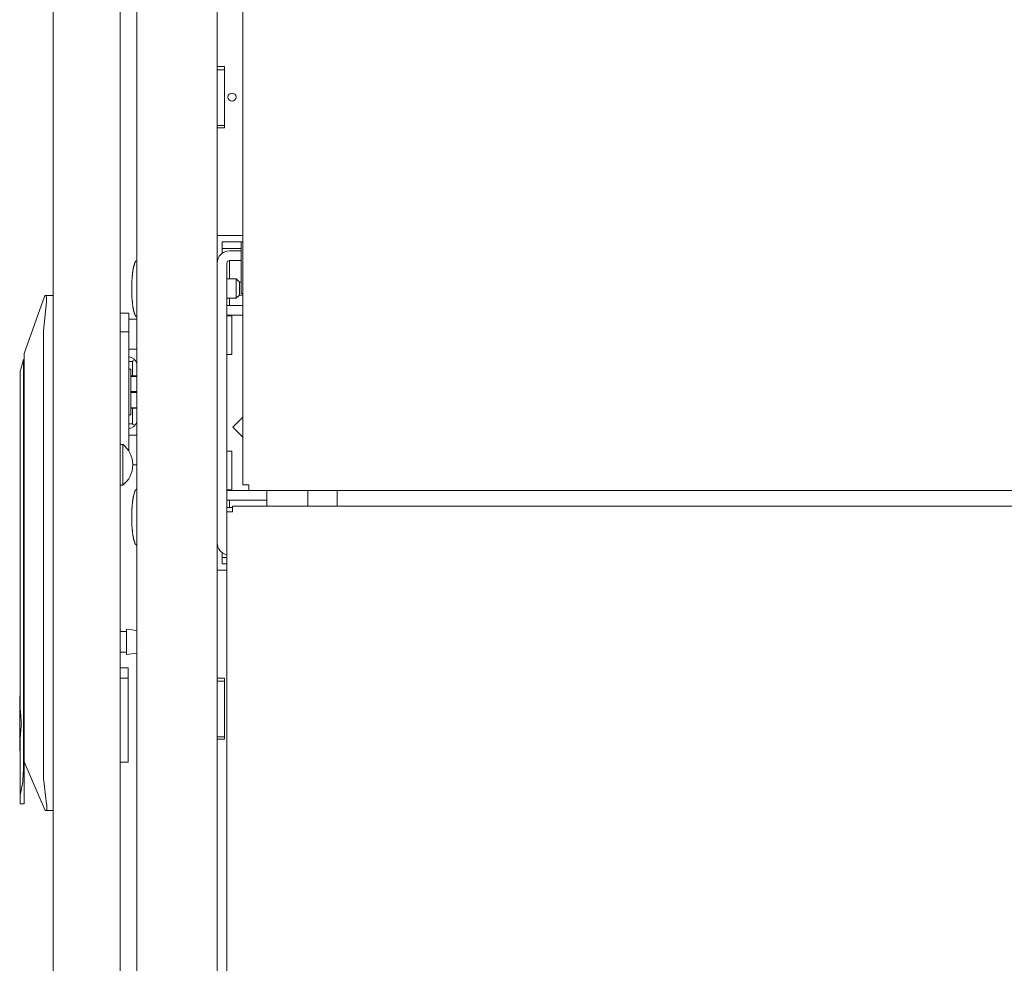
# Model space of a CAD drawing. Units: millimetres. Extents: x 1465 to 9445, y 133 to 6416.
# Drawn here: x 1470 to 1776, y 3103 to 3396 of the extents above; entities that cross this region are included whole.
import ezdxf

# ---------------------------------------------------------------- set-up
doc = ezdxf.new("R2010")
doc.units = ezdxf.units.MM
doc.layers.add('Trimetric', color=7, linetype='Continuous')

msp = doc.modelspace()

# ---------------------------------------------------------------- linework, layer by layer
at = {"layer": 'Trimetric', "color": 41, "linetype": 'Continuous', "lineweight": 18}
for p, q in [((1506.26, 2215.31), (1506.26, 4338.1)), ((1531.26, 4338.1), (1531.26, 2215.31)), ((1532.06, 3381.2), (1533.56, 3381.2)), ((1533.56, 3381.2), (1533.56, 3362.2)), ((1533.56, 3362.2), (1532.06, 3362.2)), ((1539.26, 3328.7), (1532.06, 3328.7)), ((1532.06, 3224.7), (1534.26, 3224.7)), ((1533.56, 3191.2), (1532.06, 3191.2)), ((1533.56, 3172.2), (1533.56, 3191.2)), ((1532.06, 3172.2), (1533.56, 3172.2))]:
    msp.add_line(p, q, dxfattribs=at)
at = {"layer": 'Trimetric', "color": 43, "linetype": 'Continuous', "lineweight": 18}
for p, q in [((1539.26, 4312.96), (1539.26, 3251.28)), ((1551, 3249.48), (1541.06, 3249.48)), ((2662.38, 3249.48), (1555.15, 3249.48)), ((1568.56, 3244.63), (1568.56, 3248.82))]:
    msp.add_line(p, q, dxfattribs=at)
at = {"layer": 'Trimetric', "color": 71, "linetype": 'Continuous', "lineweight": 18}
for p, q in [((1480.26, 2411.52), (1480.26, 4169.92)), ((1501.06, 3914.31), (1501.06, 3261.77)), ((1501.06, 3253.22), (1501.06, 2675.19))]:
    msp.add_line(p, q, dxfattribs=at)
at = {"layer": 'Trimetric', "color": 2, "linetype": 'Continuous', "lineweight": 18}
for p, q in [((1532.15, 3380.21), (1533.56, 3380.21)), ((1532.15, 3362.92), (1533.56, 3362.92)), ((1538.77, 3323.95), (1535.06, 3323.95)), ((1538.77, 3320.95), (1535.06, 3320.95)), ((1534.26, 3320.15), (1534.26, 3242.83)), ((1535.07, 3315.2), (1535.07, 3320.15)), ((1535.07, 3306.95), (1535.07, 3309.2)), ((1539.27, 3306.95), (1535.07, 3306.95)), ((1501.06, 3304.58), (1503.76, 3304.58)), ((1506.26, 3302.72), (1503.76, 3302.72)), ((1501.06, 3298.79), (1503.76, 3298.79)), ((1503.76, 3280.67), (1503.76, 3298.79)), ((1503.76, 3293.42), (1506.26, 3293.42)), ((1503.76, 3279.48), (1503.76, 3261.77)), ((1506.26, 3266.72), (1503.76, 3266.72)), ((1505.03, 3257.42), (1506.26, 3257.42)), ((1546.71, 3246.45), (1535.07, 3246.45)), ((1535.07, 3246.45), (1535.07, 3244.2)), ((1532.15, 3190.21), (1533.56, 3190.21)), ((1532.15, 3172.92), (1533.56, 3172.92))]:
    msp.add_line(p, q, dxfattribs=at)
at = {"layer": 'Trimetric', "color": 123, "linetype": 'Continuous', "lineweight": 18}
for p, q in [((1532.76, 3324.7), (1532.76, 3326.7)), ((1532.76, 3326.7), (1538.76, 3326.7)), ((1532.76, 3324.7), (1538.76, 3324.7)), ((1532.76, 3323.9), (1532.76, 3323.18)), ((1538.76, 3326.7), (1539.28, 3326.7)), ((1538.76, 3313.5), (1538.76, 3323.9)), ((1539.28, 3310.7), (1538.76, 3310.7)), ((1535.76, 3303.7), (1534.26, 3303.7)), ((1535.76, 3291.7), (1535.76, 3303.7)), ((1534.26, 3291.7), (1535.76, 3291.7)), ((1536.16, 3269.2), (1539.26, 3272.3)), ((1539.26, 3266.1), (1536.16, 3269.2)), ((1534.26, 3261.7), (1535.76, 3261.7)), ((1535.76, 3261.7), (1535.76, 3249.7)), ((1535.76, 3249.7), (1534.26, 3249.7)), ((1532.76, 3230.23), (1532.76, 3229.5)), ((1532.76, 3228.7), (1532.76, 3226.7)), ((1534.26, 3228.7), (1532.76, 3228.7)), ((1532.76, 3226.7), (1534.26, 3226.7))]:
    msp.add_line(p, q, dxfattribs=at)
at = {"layer": 'Trimetric', "color": 21, "linetype": 'Continuous', "lineweight": 18}
for p, q in [((1537.16, 3315.2), (1534.26, 3315.2)), ((1538.16, 3314.2), (1537.16, 3315.2)), ((1538.76, 3314.2), (1538.16, 3314.2)), ((1534.26, 3309.2), (1537.16, 3309.2)), ((1537.16, 3309.2), (1538.16, 3310.2)), ((1538.16, 3310.2), (1539.26, 3310.2)), ((1536.06, 3244.2), (1534.26, 3244.2))]:
    msp.add_line(p, q, dxfattribs=at)
at = {"layer": 'Trimetric', "color": 252, "linetype": 'Continuous', "lineweight": 18}
for p, q in [((1471.26, 3292.07), (1477.63, 3310.07)), ((1477.63, 3310.07), (1477.89, 3310.07)), ((1477.89, 3310.07), (1480.26, 3310.07)), ((1478.15, 3308.07), (1477.26, 3299.04)), ((1477.26, 3299.04), (1477.26, 3160.15)), ((1471.06, 3290.17), (1470.06, 3286.44)), ((1471.26, 3290.17), (1471.06, 3290.17)), ((1471.26, 3174.01), (1471.26, 3282.07)), ((1470.06, 3181.47), (1470.06, 3279.05)), ((1471.06, 3279.05), (1471.06, 3163.29)), ((1503.56, 3194.37), (1501.06, 3194.37)), ((1503.56, 3191.17), (1501.06, 3191.17)), ((1503.56, 3177.17), (1503.56, 3191.17)), ((1470.06, 3185.72), (1469.86, 3185.72)), ((1471.26, 3168.37), (1471.26, 3174.01)), ((1470.06, 3154.98), (1470.06, 3172.87)), ((1469.86, 3168.62), (1470.06, 3168.62)), ((1471.26, 3163.29), (1471.26, 3168.37)), ((1477.8, 3150.07), (1471.26, 3165.17)), ((1501.06, 3165.07), (1503.56, 3165.07)), ((1477.26, 3160.15), (1478.23, 3152.07)), ((1470.06, 3152.17), (1471.26, 3152.17)), ((1478.07, 3150.07), (1477.8, 3150.07)), ((1480.26, 3150.07), (1478.07, 3150.07))]:
    msp.add_line(p, q, dxfattribs=at)
at = {"layer": 'Trimetric', "color": 1, "linetype": 'Continuous', "lineweight": 18}
for p, q in [((1539.26, 3306.95), (1534.26, 3306.95)), ((1539.26, 3303.95), (1534.26, 3303.95)), ((1546.71, 3249.45), (1534.26, 3249.45)), ((1546.71, 3246.45), (1534.26, 3246.45))]:
    msp.add_line(p, q, dxfattribs=at)
at = {"layer": 'Trimetric', "color": 3, "linetype": 'Continuous', "lineweight": 18}
for p, q in [((1504.89, 3289.54), (1503.76, 3289.54)), ((1504.45, 3287.17), (1503.76, 3287.17)), ((1504.89, 3289.54), (1505.21, 3289.86)), ((1504.89, 3285.07), (1504.89, 3289.54)), ((1506.26, 3285.07), (1504.45, 3285.07)), ((1504.45, 3284.94), (1506.26, 3284.94)), ((1506.26, 3280.21), (1504.45, 3280.21)), ((1504.45, 3279.94), (1506.26, 3279.94)), ((1506.26, 3275.21), (1504.45, 3275.21)), ((1504.45, 3275.07), (1506.26, 3275.07)), ((1504.89, 3270.19), (1504.89, 3275.07)), ((1503.76, 3272.97), (1504.45, 3272.97)), ((1503.76, 3270.19), (1504.89, 3270.19)), ((1504.89, 3270.19), (1505.21, 3269.87)), ((1546.71, 3249.48), (1546.71, 3244.71)), ((1559.41, 3244.71), (1559.41, 3249.48)), ((2671.46, 3244.63), (1536.06, 3244.63)), ((1534.26, 2239.46), (1534.26, 3242.83))]:
    msp.add_line(p, q, dxfattribs=at)
at = {"layer": 'Trimetric', "color": 5, "linetype": 'Continuous', "lineweight": 18}
for p, q in [((1501.9, 3263.83), (1501.06, 3263.83)), ((1501.06, 3251.13), (1501.9, 3251.13)), ((1501.06, 3251.12), (1501.9, 3251.12)), ((1503.04, 3205.65), (1501.06, 3205.65)), ((1506.27, 3205.99), (1503.04, 3206.41)), ((1501.06, 3199.3), (1503.04, 3199.3)), ((1503.04, 3198.53), (1506.27, 3198.96))]:
    msp.add_line(p, q, dxfattribs=at)
at = {"layer": 'Trimetric', "color": 41, "linetype": 'Continuous', "lineweight": 18}
msp.add_circle((1535.86, 3371.7), 1.25, dxfattribs=at)
at = {"layer": 'Trimetric', "color": 2, "linetype": 'Continuous', "lineweight": 18}
for centre, radius, start, end in [((1535.06, 3320.15), 3.8, 90, 180), ((1535.06, 3320.15), 0.8, 90, 180), ((1535.06, 3233.25), 3.8, 180, 257.8444)]:
    msp.add_arc(centre, radius, start, end, dxfattribs=at)
at = {"layer": 'Trimetric', "color": 3, "linetype": 'Continuous', "lineweight": 18}
for centre, radius, start, end in [((1503.37, 3288.02), 3.05, 18.1238, 82.5187), ((1503.37, 3271.71), 3.05, 277.4812, 341.8763), ((1548.29, 3244.71), 1.57, 180, 182.7225), ((1557.84, 3244.71), 1.57, 357.2775, 0)]:
    msp.add_arc(centre, radius, start, end, dxfattribs=at)
at = {"layer": 'Trimetric', "color": 5, "linetype": 'Continuous', "lineweight": 18}
for centre, start, end in [((1496.83, 3257.38), 0.8032, 51.8134), ((1496.83, 3257.58), 308.1866, 359.1968), ((1496.83, 3257.57), 308.1866, 359.1968)]:
    msp.add_arc(centre, 8.21, start, end, dxfattribs=at)
at = {"layer": 'Trimetric', "color": 41, "linetype": 'Continuous', "lineweight": 18}
for points in [[(1531.26, 3381.2), (1532.06, 3381.2)], [(1532.06, 3362.2), (1531.26, 3362.2)], [(1532.06, 3328.7), (1531.26, 3328.7)], [(1531.26, 3224.7), (1532.06, 3224.7)], [(1531.26, 3191.2), (1532.06, 3191.2)], [(1532.06, 3172.2), (1531.26, 3172.2)]]:
    msp.add_open_spline(points, degree=1, dxfattribs=at)
at = {"layer": 'Trimetric', "color": 2, "linetype": 'Continuous', "lineweight": 18}
for points in [[(1531.26, 3380.21), (1532.15, 3380.21)], [(1532.15, 3362.92), (1531.26, 3362.92)], [(1535.07, 3320.15), (1535.07, 3320.95)], [(1503.76, 3304.58), (1503.76, 3298.79)], [(1503.76, 3280.67), (1503.76, 3279.48)], [(1531.26, 3190.21), (1532.15, 3190.21)], [(1532.15, 3172.92), (1531.26, 3172.92)]]:
    msp.add_open_spline(points, degree=1, dxfattribs=at)
at = {"layer": 'Trimetric', "color": 123, "linetype": 'Continuous', "lineweight": 18}
for points in [[(1532.76, 3324.7), (1532.76, 3323.9)], [(1538.76, 3326.7), (1538.76, 3323.9)], [(1538.76, 3313.5), (1538.76, 3310.7)], [(1532.76, 3229.5), (1532.76, 3228.7)]]:
    msp.add_open_spline(points, degree=1, dxfattribs=at)
at = {"layer": 'Trimetric', "color": 18, "linetype": 'Continuous', "lineweight": 18}
for points, knots in [([(1506.26, 3320.93), (1506.11, 3320.87), (1505.98, 3320.79), (1505.81, 3320.58), (1505.69, 3320.32), (1505.13, 3318.39), (1504.89, 3316.43), (1504.72, 3314.32), (1504.69, 3312.2)], [0, 0, 0.018256, 0.035516, 0.065224, 0.096567, 0.317298, 0.534404, 0.766526, 1, 1]), ([(1504.69, 3312.2), (1504.73, 3309.53), (1505.01, 3306.9), (1505.25, 3305.48), (1505.69, 3304.08), (1505.81, 3303.83), (1505.98, 3303.62), (1506.11, 3303.53), (1506.26, 3303.47)], [0, 0, 0.293907, 0.584863, 0.742544, 0.90342, 0.934753, 0.964468, 0.981746, 1, 1]), ([(1506.26, 3249.93), (1506.11, 3249.87), (1505.98, 3249.79), (1505.81, 3249.58), (1505.69, 3249.32), (1505.13, 3247.39), (1504.89, 3245.43), (1504.72, 3243.32), (1504.69, 3241.2)], [0, 0, 0.018257, 0.035536, 0.065244, 0.096555, 0.317289, 0.534398, 0.766523, 1, 1]), ([(1504.69, 3241.2), (1504.73, 3238.53), (1505.01, 3235.9), (1505.25, 3234.48), (1505.69, 3233.08), (1505.81, 3232.83), (1505.98, 3232.62), (1506.11, 3232.53), (1506.26, 3232.47)], [0, 0, 0.293907, 0.584863, 0.742544, 0.90342, 0.934753, 0.964468, 0.981746, 1, 1])]:
    msp.add_open_spline(points, degree=1, knots=knots, dxfattribs=at)
at = {"layer": 'Trimetric', "color": 21, "linetype": 'Continuous', "lineweight": 18}
for points, knots in [([(1537.16, 3309.2), (1537.16, 3310.08), (1537.16, 3314.32), (1537.16, 3315.2)], [0, 0, 0.146456, 0.853544, 1, 1]), ([(1538.16, 3314.2), (1538.16, 3313.2), (1538.16, 3310.2)], [0, 0, 0.250021, 1, 1])]:
    msp.add_open_spline(points, degree=1, knots=knots, dxfattribs=at)
at = {"layer": 'Trimetric', "color": 252, "linetype": 'Continuous', "lineweight": 18}
for points, knots in [([(1478.15, 3308.07), (1478.18, 3308.27), (1478.2, 3308.46), (1478.21, 3308.56), (1478.21, 3308.65), (1478.21, 3308.7), (1478.22, 3308.75), (1478.22, 3308.79), (1478.22, 3308.84), (1478.22, 3308.93), (1478.21, 3309.02), (1478.21, 3309.1), (1478.2, 3309.19), (1478.2, 3309.23), (1478.2, 3309.27), (1478.19, 3309.31), (1478.19, 3309.35), (1478.18, 3309.42), (1478.17, 3309.49), (1478.16, 3309.56), (1478.14, 3309.62), (1478.14, 3309.65), (1478.13, 3309.68), (1478.12, 3309.71), (1478.11, 3309.74), (1478.08, 3309.84), (1478.05, 3309.92), (1478.04, 3309.94), (1478.03, 3309.96), (1478.02, 3309.97), (1478.01, 3309.99), (1477.99, 3310.01), (1477.97, 3310.03), (1477.93, 3310.06), (1477.89, 3310.07)], [0, 0, 0.094326, 0.187007, 0.232896, 0.278561, 0.301064, 0.323556, 0.34573, 0.367585, 0.410351, 0.452344, 0.493109, 0.532977, 0.552379, 0.571646, 0.590458, 0.608811, 0.644489, 0.678533, 0.710961, 0.741935, 0.756925, 0.77132, 0.785449, 0.799142, 0.848839, 0.891296, 0.900824, 0.909934, 0.91871, 0.926953, 0.942282, 0.956021, 0.979399, 1, 1]), ([(1471.26, 3282.07), (1471.26, 3289.46), (1471.26, 3292.07)], [0, 0, 0.73859, 1, 1]), ([(1471.06, 3290.17), (1471.06, 3286.91), (1471.06, 3279.05)], [0, 0, 0.292895, 1, 1]), ([(1470.06, 3286.44), (1470.06, 3285.45), (1470.06, 3279.05)], [0, 0, 0.133981, 1, 1]), ([(1469.86, 3185.72), (1469.86, 3184.87), (1469.86, 3179.07), (1469.86, 3171.84), (1469.86, 3168.62)], [0, 0, 0.049532, 0.388751, 0.811755, 1, 1]), ([(1470.06, 3172.87), (1470.38, 3177.17), (1470.06, 3181.47)], [0, 0, 0.500019, 1, 1]), ([(1503.56, 3165.07), (1503.56, 3165.99), (1503.56, 3172.54), (1503.56, 3177.17)], [0, 0, 0.076122, 0.617313, 1, 1]), ([(1471.06, 3163.29), (1470.8, 3158.74), (1470.06, 3154.98)], [0, 0, 0.543815, 1, 1]), ([(1471.26, 3152.17), (1471.26, 3155.43), (1471.26, 3163.29)], [0, 0, 0.292895, 1, 1]), ([(1478.07, 3150.07), (1478.12, 3150.08), (1478.15, 3150.11), (1478.17, 3150.13), (1478.19, 3150.16), (1478.2, 3150.17), (1478.21, 3150.19), (1478.22, 3150.2), (1478.22, 3150.22), (1478.25, 3150.3), (1478.28, 3150.4), (1478.28, 3150.43), (1478.29, 3150.46), (1478.3, 3150.49), (1478.3, 3150.52), (1478.31, 3150.58), (1478.32, 3150.65), (1478.33, 3150.72), (1478.33, 3150.8), (1478.34, 3150.87), (1478.34, 3150.96), (1478.34, 3151), (1478.34, 3151.02), (1478.34, 3151.04), (1478.34, 3151.08), (1478.34, 3151.13), (1478.34, 3151.21), (1478.33, 3151.3), (1478.33, 3151.4), (1478.32, 3151.49), (1478.32, 3151.54), (1478.31, 3151.58), (1478.31, 3151.63), (1478.3, 3151.68), (1478.27, 3151.88), (1478.23, 3152.07)], [0, 0, 0.020425, 0.04327, 0.056482, 0.071379, 0.079453, 0.088039, 0.097011, 0.106491, 0.148439, 0.197579, 0.21115, 0.225014, 0.239469, 0.254519, 0.285506, 0.31813, 0.352264, 0.387752, 0.424779, 0.463505, 0.483415, 0.493526, 0.503638, 0.524174, 0.544869, 0.58706, 0.630064, 0.674062, 0.718759, 0.741607, 0.764486, 0.787706, 0.811111, 0.905057, 1, 1])]:
    msp.add_open_spline(points, degree=1, knots=knots, dxfattribs=at)
at = {"layer": 'Trimetric', "color": 3, "linetype": 'Continuous', "lineweight": 18}
msp.add_open_spline([(1504.45, 3272.97), (1504.45, 3273.92), (1504.45, 3280.07), (1504.45, 3283.62), (1504.45, 3287.17)], degree=1, knots=[0, 0, 0.066985, 0.499988, 0.749994, 1, 1], dxfattribs=at)
at = {"layer": 'Trimetric', "color": 5, "linetype": 'Continuous', "lineweight": 18}
for points, knots in [([(1501.9, 3263.83), (1501.9, 3262.98), (1501.9, 3257.48), (1501.9, 3251.98), (1501.9, 3251.13)], [0, 0, 0.066979, 0.5, 0.932995, 1, 1]), ([(1503.04, 3206.41), (1503.04, 3205.26), (1503.04, 3199.69), (1503.04, 3198.53)], [0, 0, 0.146421, 0.853537, 1, 1])]:
    msp.add_open_spline(points, degree=1, knots=knots, dxfattribs=at)
for points in [[(1501.06, 3261.75), (1501.06, 3253.21)], [(1505.03, 3257.47), (1505.03, 3257.5)], [(1501.9, 3251.13), (1501.9, 3251.12)]]:
    msp.add_open_spline(points, degree=1, dxfattribs=at)
at = {"layer": 'Trimetric', "color": 43, "linetype": 'Continuous', "lineweight": 18}
for points in [[(1539.26, 3251.28), (1541.06, 3251.28)], [(1541.06, 3249.48), (1541.06, 3251.28)], [(1568.56, 3249.48), (1568.56, 3248.82)]]:
    msp.add_open_spline(points, degree=1, dxfattribs=at)
at = {"layer": 'Trimetric', "color": 3, "linetype": 'Continuous', "lineweight": 18}
for points in [[(1553.06, 3249.48), (1550.99, 3249.48)], [(1555.14, 3249.48), (1553.06, 3249.48)], [(1536.06, 3242.83), (1536.06, 3244.63)], [(1534.26, 3242.83), (1536.06, 3242.83)]]:
    msp.add_open_spline(points, degree=1, dxfattribs=at)
at = {"layer": 'Trimetric', "color": 252, "linetype": 'Continuous', "lineweight": 18}
for points in [[(1503.56, 3191.17), (1503.56, 3194.37)], [(1470.06, 3152.17), (1470.06, 3154.98)]]:
    msp.add_open_spline(points, degree=1, dxfattribs=at)

doc.saveas('drawing.dxf')
